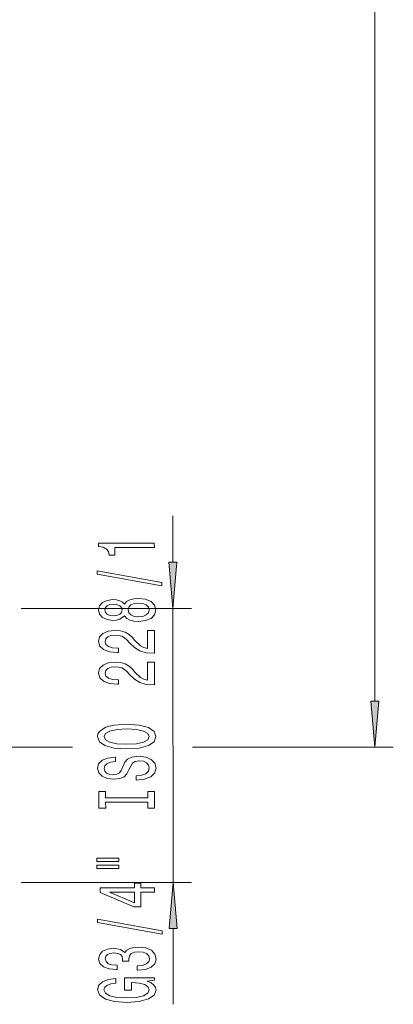
# Model space of a CAD drawing. Extents: x 0 to 420, y 0 to 297.
# Drawn here: x 283 to 303, y 79 to 132 of the extents above; entities that cross this region are included whole.
import ezdxf

# ---------------------------------------------------------------- set-up
doc = ezdxf.new("R2010")
doc.units = 0
doc.linetypes.add('DASHDOT', pattern=[18.5, 12, -3, 0.5, -3])

msp = doc.modelspace()

# ---------------------------------------------------------------- linework, layer by layer
at = {"color": 7, "lineweight": 13}
for p, q in [((302.410767, 95.548431), (302.410767, 176.908905)), ((291.513489, 105.562737), (291.51532, 103.053223)), ((283.330048, 100.556793), (292.51709, 100.563461)), ((291.51712, 100.562737), (291.527863, 85.742004)), ((283.967804, 93.057945), (286.091553, 93.057945)), ((292.579468, 93.057945), (303.410767, 93.057945)), ((283.330048, 85.736061), (292.527863, 85.742737)), ((291.529663, 83.251526), (291.532654, 79.160492))]:
    msp.add_line(p, q, dxfattribs=at)
at = {"color": 7, "linetype": 'DASHDOT', "lineweight": 13}
msp.add_line((283.967804, 93.057945), (242.586349, 93.027924), dxfattribs=at)
at = {"color": 7, "lineweight": 13}
for points in [[(290.514801, 103.853134), (290.514648, 104.089157), (287.493042, 104.086967), (287.493164, 103.910599), (287.756866, 103.864105), (287.934174, 103.770859), (288.038025, 103.628288), (288.072754, 103.43119), (288.379639, 103.431412), (288.379333, 103.851585)], [(291.297424, 103.053062), (291.51709, 100.562737), (291.733185, 103.053383)], [(290.918335, 101.784119), (290.918213, 101.963081), (287.433594, 102.588219), (287.433716, 102.406662)], [(288.900757, 100.154266), (289.021881, 100.022079), (289.190552, 99.931427), (289.402405, 99.874519), (289.657471, 99.856552), (290.042145, 99.898323), (290.340332, 100.017853), (290.530396, 100.212509), (290.603699, 100.477119), (290.530029, 100.739029), (290.339661, 100.933411), (290.041321, 101.052505), (289.656555, 101.096313), (289.40152, 101.075386), (289.189758, 101.02076), (289.02124, 100.927269), (288.900299, 100.797501), (288.796478, 100.901169), (288.653748, 100.973686), (288.480835, 101.017654), (288.268982, 101.033066), (287.962097, 100.991341), (287.71582, 100.882233), (287.555969, 100.70575), (287.495636, 100.474869), (287.556335, 100.241478), (287.71637, 100.065231), (287.962891, 99.953873), (288.269836, 99.915192), (288.481628, 99.928314), (288.65448, 99.972534)], [(288.304199, 100.161621), (288.114014, 100.182228), (287.96698, 100.24437), (287.876129, 100.342865), (287.841431, 100.475113), (287.875946, 100.60482), (287.966644, 100.703445), (288.113586, 100.765808), (288.303772, 100.789284), (288.498291, 100.766083), (288.649658, 100.703949), (288.749146, 100.605453), (288.77948, 100.4758), (288.744995, 100.343491), (288.649963, 100.244865), (288.498718, 100.18251)], [(289.648621, 100.10553), (289.419495, 100.128708), (289.246552, 100.203804), (289.134064, 100.320435), (289.095032, 100.476028), (289.13385, 100.629082), (289.246155, 100.74588), (289.419006, 100.821213), (289.648071, 100.847321), (289.894501, 100.821564), (290.080444, 100.746483), (290.201569, 100.629852), (290.240601, 100.476852), (290.201782, 100.321213), (290.080841, 100.204407), (289.89502, 100.129059)], [(290.518921, 98.13282), (290.518036, 99.369995), (290.146271, 99.369728), (290.146973, 98.391914), (289.943787, 98.446236), (289.775146, 98.539482), (289.468018, 98.827156), (289.338196, 98.980087), (289.152222, 99.151138), (288.935974, 99.272881), (288.680878, 99.342728), (288.391235, 99.368454), (288.028137, 99.324097), (287.74292, 99.201988), (287.561523, 99.015114), (287.496857, 98.773857), (287.570526, 98.524918), (287.773834, 98.335724), (288.098145, 98.214058), (288.526123, 98.172874), (288.586609, 98.172913), (288.586456, 98.408936), (288.55188, 98.408913), (288.257935, 98.432045), (288.041718, 98.501915), (287.90332, 98.613342), (287.855652, 98.761147), (287.898773, 98.911613), (288.006775, 99.023216), (288.175293, 99.095963), (288.387085, 99.122055), (288.585938, 99.104042), (288.754578, 99.054886), (288.901611, 98.971992), (289.031372, 98.857964), (289.1698, 98.70504), (289.438019, 98.451057), (289.72345, 98.272301), (290.069336, 98.166214), (290.505981, 98.132812)], [(290.520172, 96.421432), (290.519287, 97.658615), (290.147522, 97.65834), (290.148224, 96.680534), (289.945007, 96.734848), (289.776367, 96.828102), (289.469238, 97.115776), (289.339447, 97.268707), (289.153442, 97.439751), (288.937195, 97.561501), (288.682129, 97.63134), (288.392456, 97.657066), (288.029388, 97.612717), (287.744171, 97.490601), (287.562744, 97.303726), (287.498108, 97.062469), (287.571777, 96.813538), (287.775085, 96.624344), (288.099365, 96.502678), (288.527344, 96.461487), (288.58786, 96.461533), (288.587708, 96.697556), (288.553101, 96.697533), (288.259155, 96.720657), (288.042969, 96.790535), (287.904541, 96.901962), (287.856873, 97.049759), (287.900024, 97.200226), (288.007996, 97.311836), (288.176514, 97.384583), (288.388336, 97.410667), (288.587189, 97.392654), (288.755798, 97.343498), (288.902832, 97.260605), (289.032593, 97.146584), (289.171051, 96.993652), (289.43927, 96.73967), (289.72467, 96.560913), (290.070557, 96.454826), (290.507202, 96.421425)], [(302.192871, 95.548431), (302.410767, 93.057945), (302.628662, 95.548431)], [(289.022675, 92.96386), (289.69696, 93.01104), (290.194, 93.146271), (290.500793, 93.356583), (290.604309, 93.631577), (290.500366, 93.903839), (290.193298, 94.116295), (289.696106, 94.248215), (289.021698, 94.297005), (288.351715, 94.247238), (288.079407, 94.18998), (287.854675, 94.114601), (287.547913, 93.901703), (287.470215, 93.771957), (287.440063, 93.629288), (287.54834, 93.351845), (287.851074, 93.141975), (288.348267, 93.010056)], [(289.022491, 93.212852), (288.49939, 93.241005), (288.114624, 93.326317), (287.881104, 93.45842), (287.798828, 93.629547), (287.880859, 93.798195), (288.11853, 93.930641), (288.503174, 94.01651), (289.021881, 94.048012), (289.544983, 94.017265), (289.929749, 93.931961), (290.163269, 93.79985), (290.241211, 93.631317), (290.163513, 93.460083), (289.930176, 93.327637), (289.549835, 93.241768)], [(289.533813, 91.509621), (289.533997, 91.273598), (289.992126, 91.325806), (290.329224, 91.455734), (290.532257, 91.655594), (290.60556, 91.925385), (290.536194, 92.192482), (290.345825, 92.392059), (290.047485, 92.518929), (289.654053, 92.565331), (289.299622, 92.526169), (289.070618, 92.417068), (288.919434, 92.240585), (288.80722, 92.004486), (288.72522, 91.802116), (288.630249, 91.669769), (288.491943, 91.594452), (288.275818, 91.570953), (288.081299, 91.594162), (287.934265, 91.661484), (287.834778, 91.76516), (287.800079, 91.907791), (287.843201, 92.053062), (287.959839, 92.167267), (288.154297, 92.24263), (288.417969, 92.279129), (288.417786, 92.515152), (288.40918, 92.515144), (288.002838, 92.473351), (287.700317, 92.351227), (287.510254, 92.159164), (287.445618, 91.89975), (287.51062, 91.666367), (287.692322, 91.48494), (287.973389, 91.368431), (288.336548, 91.327194), (288.660706, 91.361145), (288.881104, 91.459869), (289.027954, 91.615593), (289.140198, 91.828354), (289.239471, 92.038513), (289.334473, 92.196793), (289.472717, 92.292862), (289.697479, 92.326744), (289.926605, 92.295784), (290.099579, 92.215508), (290.207733, 92.093681), (290.242432, 91.935493), (290.195007, 91.759094), (290.056763, 91.624123), (289.832062, 91.538368)], [(290.161621, 90.08918), (290.161865, 89.757195), (290.524963, 89.757462), (290.524323, 90.660049), (290.161194, 90.65979), (290.161438, 90.327797), (287.887695, 90.326149), (287.887451, 90.658142), (287.524323, 90.657875), (287.524963, 89.75528), (287.888092, 89.755547), (287.887878, 90.087532)], [(287.419006, 86.884888), (288.594788, 86.885735), (288.594666, 87.059509), (287.418884, 87.058662)], [(287.41925, 86.508804), (288.595032, 86.509659), (288.59491, 86.686028), (287.419128, 86.685173)], [(290.528259, 85.217255), (290.528076, 85.450684), (289.784576, 85.450142), (289.784393, 85.706917), (289.438568, 85.706665), (289.438751, 85.44989), (287.592926, 85.448555), (287.593079, 85.212532), (289.404907, 84.425369), (289.785339, 84.425652), (289.784729, 85.216713)], [(291.747559, 83.251678), (291.527863, 85.742004), (291.311768, 83.251366)], [(289.439331, 84.643265), (288.094543, 85.215485), (289.438904, 85.216461)], [(290.931915, 82.958893), (290.931793, 83.137863), (287.447174, 83.763), (287.447296, 83.581444)], [(289.588928, 80.997551), (289.619202, 80.997574), (290.03418, 81.039368), (290.345306, 81.161499), (290.544006, 81.353577), (290.61731, 81.607803), (290.54364, 81.877487), (290.353302, 82.079659), (290.050598, 82.209122), (289.661499, 82.255524), (289.406494, 82.234589), (289.199036, 82.177383), (289.039185, 82.083893), (288.922546, 81.959312), (288.688995, 82.127731), (288.3172, 82.187119), (287.980042, 82.147964), (287.725098, 82.036255), (287.565247, 81.854584), (287.509277, 81.605545), (287.578583, 81.372177), (287.768921, 81.193344), (288.071594, 81.076851), (288.473633, 81.038239), (288.503906, 81.038254), (288.503723, 81.269089), (288.227051, 81.289642), (288.028168, 81.356934), (287.907043, 81.465782), (287.863708, 81.618774), (287.898193, 81.75367), (287.988892, 81.852295), (288.135834, 81.912064), (288.334656, 81.935547), (288.546509, 81.912354), (288.689209, 81.850212), (288.775757, 81.741341), (288.801758, 81.593521), (288.797516, 81.492363), (289.139008, 81.492615), (289.13028, 81.619698), (289.169067, 81.783127), (289.272736, 81.905106), (289.441254, 81.977844), (289.661682, 82.003944), (289.912445, 81.975594), (290.098389, 81.900513), (290.215179, 81.781288), (290.254211, 81.623108), (290.21109, 81.459671), (290.081482, 81.340271), (289.874054, 81.264908), (289.588776, 81.236168)], [(290.1297, 80.414803), (290.531677, 80.459183), (290.531616, 80.588867), (288.910583, 80.587692), (288.911041, 79.931496), (289.278473, 79.931763), (289.278198, 80.336372), (289.304138, 80.336395), (289.701843, 80.305557), (289.99585, 80.222771), (290.181824, 80.09581), (290.242432, 79.937653), (290.164764, 79.761223), (289.931458, 79.623589), (289.546753, 79.535126), (289.019409, 79.503616), (288.496338, 79.531769), (288.111572, 79.619675), (287.878021, 79.759567), (287.795746, 79.948837), (287.838867, 80.078552), (287.959839, 80.184982), (288.162964, 80.262939), (288.435242, 80.307228), (288.435059, 80.563995), (288.020142, 80.496262), (287.708984, 80.36895), (287.518921, 80.18985), (287.449921, 79.964157), (287.558228, 79.668549), (287.873901, 79.445724), (288.371155, 79.303436), (289.032562, 79.254639), (289.698242, 79.304398), (290.195251, 79.447411), (290.510681, 79.65773), (290.614227, 79.922356), (290.579529, 80.070168), (290.492981, 80.202385), (290.341614, 80.316391)]]:
    msp.add_lwpolyline(points, close=True, dxfattribs=at)
for points in [[(291.297424, 103.053062), (291.51709, 100.562737), (291.297424, 103.053062), (291.733185, 103.053383)], [(302.192871, 95.548431), (302.410767, 93.057945), (302.192871, 95.548431), (302.628662, 95.548431)], [(291.747559, 83.251678), (291.527863, 85.742004), (291.747559, 83.251678), (291.311768, 83.251366)]]:
    msp.add_solid(points, dxfattribs=at)

doc.saveas('drawing.dxf')
